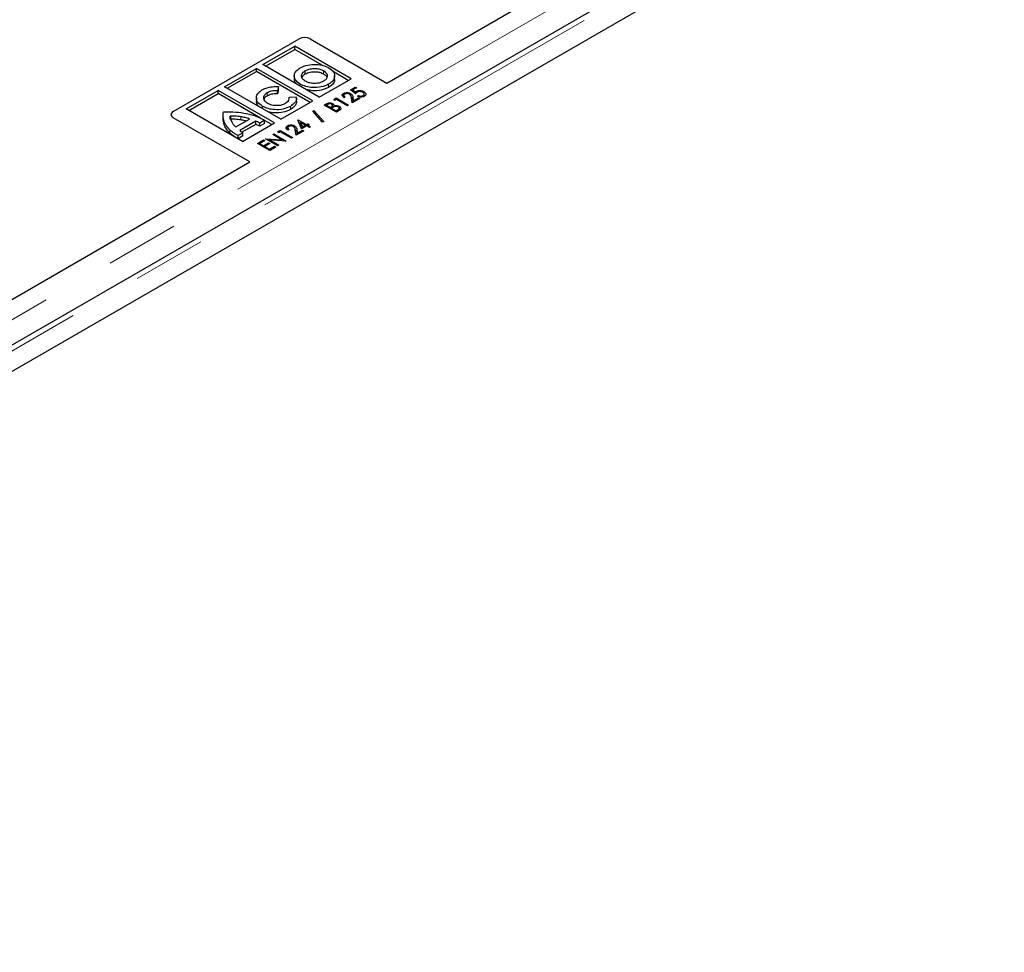
# Model space of a CAD drawing. Units: millimetres. Extents: x 0 to 420, y 0 to 297.
# Drawn here: x 320 to 337, y 127 to 143 of the extents above; entities that cross this region are included whole.
import ezdxf

# ---------------------------------------------------------------- set-up
doc = ezdxf.new("R2010")
doc.units = ezdxf.units.MM
doc.linetypes.add('PHANTOM', pattern=[12.7, 6.35, -1.27, 1.27, -1.27, 1.27, -1.27])

msp = doc.modelspace()

# ---------------------------------------------------------------- linework, layer by layer
at = {"color": 7, "linetype": 'Continuous', "lineweight": 25}
for p, q in [((325.97907, 141.56999), (348.48863, 154.5645)), ((349.10774, 154.13536), (301.76096, 126.80265)), ((349.56115, 153.94535), (302.18501, 126.59569)), ((322.30212, 141.08016), (324.47057, 142.33198)), ((324.65913, 142.33198), (325.97907, 141.56999)), ((323.84405, 141.88676), (324.39281, 142.20351)), ((323.8912, 141.85954), (324.39281, 142.14908)), ((325.36397, 141.64281), (324.39281, 142.20351)), ((324.39281, 142.14908), (324.39281, 142.20351)), ((324.86601, 141.87588), (324.39281, 142.14908)), ((323.18429, 141.50593), (323.73306, 141.82269)), ((323.23144, 141.47871), (323.73306, 141.76825)), ((324.70421, 141.26199), (323.73306, 141.82269)), ((323.73306, 141.76825), (323.73306, 141.82269)), ((324.65706, 141.23477), (323.73306, 141.76825)), ((324.8152, 141.32606), (323.84405, 141.88676)), ((324.57604, 141.7265), (324.57604, 141.78094)), ((325.31682, 141.6156), (325.04673, 141.77154)), ((324.38681, 141.69803), (324.38681, 141.62998)), ((324.8152, 141.32606), (325.36397, 141.64281)), ((325.07958, 141.63084), (325.07958, 141.69889)), ((322.52454, 141.12511), (323.0733, 141.44187)), ((324.04445, 140.88116), (323.0733, 141.44187)), ((323.0733, 141.38743), (323.0733, 141.44187)), ((324.15545, 140.94523), (323.18429, 141.50593)), ((324.11413, 141.50862), (324.09964, 141.43821)), ((324.11413, 141.45419), (324.09964, 141.38377)), ((324.09964, 141.38377), (324.09964, 141.43821)), ((324.11413, 141.45419), (324.11413, 141.50862)), ((325.35537, 141.45486), (325.43424, 141.50039)), ((325.4424, 141.38264), (325.35537, 141.45486)), ((325.456, 141.48783), (325.39264, 141.45126)), ((325.39264, 141.45126), (325.4387, 141.41304)), ((325.39264, 141.42394), (325.39264, 141.45126)), ((325.43424, 141.50039), (325.456, 141.48783)), ((325.43424, 141.47527), (325.43424, 141.50039)), ((325.45574, 141.3989), (325.45574, 141.42803)), ((325.5825, 141.39228), (325.5825, 141.42108)), ((322.57169, 141.09789), (323.0733, 141.38743)), ((323.80367, 140.96575), (323.0733, 141.38743)), ((323.7325, 141.31936), (323.7325, 141.25131)), ((324.15545, 140.94523), (324.70421, 141.26199)), ((324.30011, 141.32327), (324.4239, 141.33184)), ((324.4258, 141.25073), (324.4258, 141.31878)), ((325.07032, 141.29031), (325.10788, 141.31199)), ((325.08068, 141.27117), (325.07032, 141.29031)), ((325.1106, 141.28844), (325.08068, 141.27117)), ((325.10788, 141.31199), (325.32001, 141.18953)), ((325.10788, 141.28687), (325.10788, 141.31199)), ((325.30098, 141.17854), (325.1106, 141.28844)), ((325.23528, 141.33738), (325.23528, 141.39182)), ((325.23985, 141.36336), (325.23985, 141.31847)), ((325.2629, 141.32612), (325.24386, 141.31513)), ((325.35647, 141.35758), (325.35647, 141.38828)), ((325.38528, 141.22721), (325.3688, 141.31906)), ((325.51311, 141.301), (325.38528, 141.22721)), ((325.39676, 141.32283), (325.40713, 141.26494)), ((325.39676, 141.2684), (325.40237, 141.23707)), ((325.40713, 141.26494), (325.49135, 141.31356)), ((325.40713, 141.23982), (325.40713, 141.26494)), ((325.4387, 141.38571), (325.4387, 141.41304)), ((325.47503, 141.34182), (325.49407, 141.35281)), ((325.49135, 141.31356), (325.51311, 141.301)), ((325.49135, 141.28844), (325.49135, 141.31356)), ((325.49407, 141.33676), (325.49407, 141.35281)), ((325.57137, 141.33297), (325.57137, 141.35347)), ((325.5825, 141.36665), (325.60047, 141.35206)), ((325.58804, 141.33886), (325.58804, 141.38424)), ((323.49569, 140.56441), (322.52454, 141.12511)), ((323.83897, 141.12795), (323.83897, 141.16806)), ((324.70418, 141.08522), (324.72441, 141.0969)), ((324.87399, 140.89751), (324.70418, 141.08522)), ((324.72441, 141.0969), (324.89422, 140.90919)), ((324.72441, 141.06286), (324.72441, 141.0969)), ((324.89847, 141.1911), (324.93467, 141.212)), ((325.1106, 141.06864), (324.89847, 141.1911)), ((324.96013, 141.20158), (324.93926, 141.18953)), ((324.93926, 141.18953), (325.00725, 141.15028)), ((324.93926, 141.16755), (324.93926, 141.18953)), ((325.00725, 141.15028), (325.01758, 141.15624)), ((325.00725, 141.1283), (325.00725, 141.15028)), ((325.03921, 141.14361), (325.02901, 141.13772)), ((325.02901, 141.13772), (325.10788, 141.09219)), ((325.02901, 141.11574), (325.02901, 141.13772)), ((325.04371, 141.1461), (325.04371, 141.19019)), ((325.04622, 141.16127), (325.04622, 141.21571)), ((325.04622, 141.16127), (325.05535, 141.15238)), ((325.06789, 141.15802), (325.06789, 141.17611)), ((325.10788, 141.09219), (325.13078, 141.10541)), ((325.10788, 141.07021), (325.10788, 141.09219)), ((325.16172, 141.09815), (325.1106, 141.06864)), ((325.15897, 141.09656), (325.15897, 141.14132)), ((325.16189, 141.11334), (325.16189, 141.16777)), ((325.32001, 141.18953), (325.30098, 141.17854)), ((322.26306, 141.02573), (322.26306, 141.0247)), ((323.62205, 140.20932), (322.30212, 140.9713)), ((323.15796, 141.02543), (323.15796, 140.95738)), ((323.16059, 140.93047), (323.1608, 140.96418)), ((323.28438, 140.94619), (323.28438, 141.00062)), ((323.37721, 140.81267), (323.6149, 140.94987)), ((323.72105, 140.91165), (323.44583, 140.75279)), ((323.72105, 140.85722), (323.72105, 140.91165)), ((323.87413, 140.92867), (323.78988, 140.88004)), ((323.87413, 140.87423), (323.87413, 140.92867)), ((323.99731, 140.85395), (323.87413, 140.92506)), ((324.44586, 140.9361), (324.44973, 140.93833)), ((324.51228, 140.77976), (324.44586, 140.9361)), ((324.44973, 140.93833), (324.59659, 140.85355)), ((324.44973, 140.927), (324.44973, 140.93833)), ((323.72105, 140.85722), (323.48546, 140.72123)), ((323.49569, 140.56441), (324.04445, 140.88116)), ((323.78988, 140.8256), (323.78988, 140.88004)), ((323.87413, 140.87423), (323.78988, 140.8256)), ((324.10484, 140.73295), (324.1424, 140.75464)), ((324.1424, 140.75464), (324.35454, 140.63218)), ((324.1424, 140.72952), (324.1424, 140.75464)), ((324.2698, 140.78003), (324.2698, 140.83446)), ((324.27437, 140.806), (324.27437, 140.76112)), ((324.29742, 140.76877), (324.27839, 140.75778)), ((324.391, 140.80023), (324.391, 140.83093)), ((324.41981, 140.66986), (324.40332, 140.7617)), ((324.54763, 140.74365), (324.41981, 140.66986)), ((324.43128, 140.76548), (324.44165, 140.70759)), ((324.44165, 140.70759), (324.52587, 140.75621)), ((324.47399, 140.86989), (324.49379, 140.85845)), ((324.49379, 140.89091), (324.52681, 140.81327)), ((324.57755, 140.84256), (324.49379, 140.89091)), ((324.49379, 140.83647), (324.49379, 140.89091)), ((324.49379, 140.83647), (324.5168, 140.78237)), ((324.59931, 140.83), (324.51228, 140.77976)), ((324.52587, 140.75621), (324.54763, 140.74365)), ((324.52587, 140.73109), (324.52587, 140.75621)), ((324.52681, 140.81327), (324.57755, 140.84256)), ((324.52681, 140.78815), (324.52681, 140.81327)), ((324.57755, 140.81744), (324.57755, 140.84256)), ((324.59659, 140.85355), (324.61834, 140.86611)), ((324.59659, 140.82843), (324.59659, 140.85355)), ((324.64826, 140.80174), (324.59931, 140.83)), ((324.61834, 140.86611), (324.6401, 140.85355)), ((324.61834, 140.84099), (324.61834, 140.86611)), ((324.6401, 140.85355), (324.61834, 140.84099)), ((324.61834, 140.84099), (324.6673, 140.81273)), ((324.61834, 140.81901), (324.61834, 140.84099)), ((324.6673, 140.81273), (324.64826, 140.80174)), ((324.89422, 140.90919), (324.87399, 140.89751)), ((323.50059, 140.71191), (323.41734, 140.66385)), ((323.41734, 140.60964), (323.41734, 140.66385)), ((323.50059, 140.65747), (323.41753, 140.60953)), ((323.50059, 140.65747), (323.50059, 140.71191)), ((323.75078, 140.52856), (323.85684, 140.58979)), ((323.8786, 140.57723), (323.79157, 140.52699)), ((323.85684, 140.58979), (323.8786, 140.57723)), ((323.85684, 140.56467), (323.85684, 140.58979)), ((323.88948, 140.60863), (323.89347, 140.61093)), ((324.10161, 140.48617), (323.88948, 140.60863)), ((323.89347, 140.61093), (324.17347, 140.58913)), ((323.89347, 140.60632), (323.89347, 140.61093)), ((323.96223, 140.58861), (324.12065, 140.49716)), ((324.24142, 140.56687), (323.96223, 140.58861)), ((323.96223, 140.56663), (323.96223, 140.58861)), ((324.01458, 140.68085), (324.03362, 140.69184)), ((324.17347, 140.58913), (324.01458, 140.68085)), ((324.03362, 140.69184), (324.24575, 140.56938)), ((324.03362, 140.66986), (324.03362, 140.69184)), ((324.11521, 140.71382), (324.10484, 140.73295)), ((324.14512, 140.73109), (324.11521, 140.71382)), ((324.3355, 140.62119), (324.14512, 140.73109)), ((324.17347, 140.57216), (324.17347, 140.58913)), ((324.35454, 140.63218), (324.3355, 140.62119)), ((324.43128, 140.71105), (324.43689, 140.67972)), ((324.44165, 140.68247), (324.44165, 140.70759)), ((323.96291, 140.4061), (323.75078, 140.52856)), ((323.79157, 140.52699), (323.85684, 140.48931)), ((323.79157, 140.50501), (323.79157, 140.52699)), ((323.85684, 140.48931), (323.94387, 140.53955)), ((323.85684, 140.46733), (323.85684, 140.48931)), ((323.96563, 140.52699), (323.8786, 140.47675)), ((323.8786, 140.47675), (323.96019, 140.42965)), ((323.8786, 140.45477), (323.8786, 140.47675)), ((323.94387, 140.53955), (323.96563, 140.52699)), ((323.94387, 140.51443), (323.94387, 140.53955)), ((323.96019, 140.42965), (324.04722, 140.47989)), ((323.96019, 140.40767), (323.96019, 140.42965)), ((324.06897, 140.46733), (323.96291, 140.4061)), ((324.04722, 140.47989), (324.06897, 140.46733)), ((324.04722, 140.45477), (324.04722, 140.47989)), ((324.12065, 140.49716), (324.10161, 140.48617)), ((324.24575, 140.56938), (324.24142, 140.56687)), ((301.11249, 127.21482), (323.62205, 140.20932))]:
    msp.add_line(p, q, dxfattribs=at)
at = {"color": 8, "linetype": 'PHANTOM', "lineweight": 18}
for p, q in [((301.41592, 127.03966), (348.79205, 154.38934)), ((301.88159, 126.77085), (349.25773, 154.12051)), ((324.88989, 141.72821), (324.88989, 141.78264)), ((324.48776, 141.5151), (324.48776, 141.55053)), ((324.97811, 141.49436), (324.97811, 141.54879)), ((323.91628, 141.34568), (323.91628, 141.40011)), ((325.39676, 141.2684), (325.39676, 141.32283)), ((324.31864, 141.1109), (324.31864, 141.16534)), ((324.93467, 141.1702), (324.93467, 141.212)), ((325.01758, 141.12234), (325.01758, 141.15624)), ((325.13078, 141.08029), (325.13078, 141.10541)), ((322.30212, 140.9713), (322.30212, 140.97103)), ((323.16059, 140.93047), (323.16059, 140.98491)), ((323.4676, 140.93331), (323.4676, 140.98775)), ((323.27571, 140.70945), (323.27571, 140.76388)), ((324.43128, 140.71105), (324.43128, 140.76548))]:
    msp.add_line(p, q, dxfattribs=at)
at = {"color": 7, "linetype": 'Continuous', "lineweight": 25}
for centre, radius, start, end in [((324.56485, 142.15002), 0.20494, 62.60969, 117.390352), ((322.32978, 141.03212), 0.06706, 185.694799, 245.625342), ((322.32277, 141.02573), 0.05822, 110.783478, 249.216625)]:
    msp.add_arc(centre, radius, start, end, dxfattribs=at)
for points, knots in [([(324.48776, 141.55053), (324.45615, 141.57421), (324.39399, 141.62077), (324.37978, 141.70411), (324.41128, 141.77776), (324.46197, 141.81364), (324.48776, 141.8319)], [0, 0, 0, 0, 0.28371592, 0.5579227, 0.77502347, 1, 1, 1, 1]), ([(324.48776, 141.8319), (324.52905, 141.85025), (324.61043, 141.88643), (324.75567, 141.89551), (324.88472, 141.87826), (324.94737, 141.84901), (324.97916, 141.83417)], [0, 0, 0, 0, 0.28367315, 0.55925013, 0.77635512, 1, 1, 1, 1]), ([(324.57505, 141.60091), (324.5547, 141.61634), (324.51472, 141.64662), (324.50691, 141.70041), (324.52735, 141.74723), (324.55974, 141.76965), (324.57604, 141.78094)], [0, 0, 0, 0, 0.28740472, 0.56431267, 0.78086126, 1, 1, 1, 1]), ([(324.57604, 141.78094), (324.60249, 141.79287), (324.65429, 141.81622), (324.74711, 141.82248), (324.82947, 141.81112), (324.86946, 141.79227), (324.88989, 141.78264)], [0, 0, 0, 0, 0.2854599, 0.55888976, 0.77471162, 1, 1, 1, 1]), ([(324.57604, 141.7265), (324.60249, 141.73843), (324.65429, 141.76179), (324.74711, 141.76804), (324.82947, 141.75668), (324.86946, 141.73783), (324.88989, 141.72821)], [0, 0, 0, 0, 0.2854599, 0.55888976, 0.77471162, 1, 1, 1, 1]), ([(324.88989, 141.78264), (324.91043, 141.76725), (324.95083, 141.73699), (324.96005, 141.68282), (324.93956, 141.63495), (324.90661, 141.61163), (324.88984, 141.59976)], [0, 0, 0, 0, 0.28368538, 0.55788106, 0.77499566, 1, 1, 1, 1]), ([(324.97916, 141.83417), (325.01074, 141.81022), (325.07319, 141.76286), (325.0864, 141.67837), (325.05503, 141.60364), (325.00396, 141.56723), (324.97811, 141.54879)], [0, 0, 0, 0, 0.28217572, 0.55807238, 0.77626807, 1, 1, 1, 1]), ([(324.4315, 141.54759), (324.42219, 141.55507), (324.38992, 141.58098), (324.3912, 141.61381), (324.39211, 141.63716)], [0, 0, 0, 0, 0.2885349, 1, 1, 1, 1]), ([(324.51981, 141.66528), (324.52301, 141.67414), (324.53141, 141.6974), (324.55897, 141.71537), (324.57604, 141.7265)], [0, 0, 0, 0, 0.380916273, 1, 1, 1, 1]), ([(324.88984, 141.59976), (324.86332, 141.58795), (324.81126, 141.56477), (324.71787, 141.55989), (324.63569, 141.57218), (324.59553, 141.59121), (324.57505, 141.60091)], [0, 0, 0, 0, 0.28372328, 0.55686897, 0.77398884, 1, 1, 1, 1]), ([(324.88989, 141.72821), (324.9127, 141.71313), (324.94261, 141.69338), (324.94581, 141.66812), (324.94656, 141.66213)], [0, 0, 0, 0, 0.762967335, 1, 1, 1, 1]), ([(325.07415, 141.63727), (325.07584, 141.63098), (325.0836, 141.60202), (325.0526, 141.54901), (325.00315, 141.51273), (324.97811, 141.49436)], [0, 0, 0, 0, 0.12049325, 0.55473763, 1, 1, 1, 1]), ([(323.83897, 141.16806), (323.8064, 141.1914), (323.74219, 141.23743), (323.72513, 141.32107), (323.75362, 141.39557), (323.80296, 141.43238), (323.82801, 141.45108)], [0, 0, 0, 0, 0.28296911, 0.55786346, 0.77550781, 1, 1, 1, 1]), ([(323.82801, 141.45108), (323.85089, 141.46234), (323.89607, 141.48458), (323.99404, 141.50851), (324.06884, 141.50858), (324.11413, 141.50862)], [0, 0, 0, 0, 0.28817068, 0.56903583, 1, 1, 1, 1]), ([(324.09964, 141.43821), (324.06182, 141.43768), (323.99286, 141.43672), (323.9401, 141.4115), (323.91628, 141.40011)], [0, 0, 0, 0, 0.54847896, 1, 1, 1, 1]), ([(324.97811, 141.54879), (324.93689, 141.53062), (324.8556, 141.49477), (324.71023, 141.4875), (324.58209, 141.50615), (324.51953, 141.53558), (324.48776, 141.55053)], [0, 0, 0, 0, 0.2826, 0.55732244, 0.77524542, 1, 1, 1, 1]), ([(324.97811, 141.49436), (324.93703, 141.47633), (324.856, 141.44079), (324.71032, 141.43154), (324.6274, 141.44807), (324.59148, 141.45522)], [0, 0, 0, 0, 0.368333357, 0.726399307, 1, 1, 1, 1]), ([(325.4387, 141.41304), (325.44126, 141.41608), (325.44582, 141.42151), (325.45271, 141.42603), (325.45574, 141.42803)], [0, 0, 0, 0, 0.56003665, 1, 1, 1, 1]), ([(325.45574, 141.42803), (325.46656, 141.4327), (325.48823, 141.44205), (325.52732, 141.44082), (325.55904, 141.4332), (325.57468, 141.42512), (325.5825, 141.42108)], [0, 0, 0, 0, 0.27869106, 0.55819352, 0.77887755, 1, 1, 1, 1]), ([(325.56266, 141.41056), (325.55531, 141.41416), (325.54065, 141.42134), (325.51339, 141.42429), (325.48894, 141.4207), (325.47749, 141.41501), (325.47176, 141.41215)], [0, 0, 0, 0, 0.28031396, 0.5595395, 0.77948816, 1, 1, 1, 1]), ([(325.5825, 141.42108), (325.59192, 141.41454), (325.61074, 141.40147), (325.62091, 141.37788), (325.61421, 141.35575), (325.59939, 141.34542), (325.59198, 141.34025)], [0, 0, 0, 0, 0.28047087, 0.56016902, 0.7799298, 1, 1, 1, 1]), ([(323.79059, 141.15589), (323.77707, 141.16602), (323.73775, 141.19551), (323.73717, 141.23352), (323.73678, 141.25847)], [0, 0, 0, 0, 0.34360414, 1, 1, 1, 1]), ([(323.91628, 141.40011), (323.89679, 141.38562), (323.8587, 141.35731), (323.8514, 141.30615), (323.87175, 141.26124), (323.90138, 141.23819), (323.91658, 141.22637)], [0, 0, 0, 0, 0.28286184, 0.5528092, 0.77064349, 1, 1, 1, 1]), ([(323.91628, 141.34568), (323.89431, 141.33153), (323.86721, 141.31408), (323.86451, 141.2917), (323.86399, 141.28746)], [0, 0, 0, 0, 0.81034547, 1, 1, 1, 1]), ([(324.09964, 141.38377), (324.06182, 141.38324), (323.99286, 141.38228), (323.9401, 141.35706), (323.91628, 141.34568)], [0, 0, 0, 0, 0.54847896, 1, 1, 1, 1]), ([(324.23108, 141.21836), (324.25521, 141.23607), (324.29761, 141.26717), (324.29936, 141.30638), (324.30011, 141.32327)], [0, 0, 0, 0, 0.569155336, 1, 1, 1, 1]), ([(324.42304, 141.31202), (324.42327, 141.30206), (324.42389, 141.27508), (324.3958, 141.22193), (324.34804, 141.18691), (324.31864, 141.16534)], [0, 0, 0, 0, 0.18330683, 0.49707409, 1, 1, 1, 1]), ([(324.42304, 141.25758), (324.42327, 141.24763), (324.42389, 141.22064), (324.3958, 141.1675), (324.34804, 141.13247), (324.31864, 141.1109)], [0, 0, 0, 0, 0.18330683, 0.49707409, 1, 1, 1, 1]), ([(325.24386, 141.31513), (325.23503, 141.32136), (325.2174, 141.3338), (325.20911, 141.35616), (325.2145, 141.37706), (325.22835, 141.3869), (325.23528, 141.39182)], [0, 0, 0, 0, 0.28045607, 0.56016251, 0.78008477, 1, 1, 1, 1]), ([(325.23528, 141.39182), (325.24539, 141.3964), (325.26561, 141.40556), (325.30261, 141.40555), (325.33372, 141.39955), (325.34889, 141.39204), (325.35647, 141.38828)], [0, 0, 0, 0, 0.27927576, 0.55859994, 0.77922191, 1, 1, 1, 1]), ([(325.2561, 141.37872), (325.2503, 141.3743), (325.23867, 141.36546), (325.23953, 141.34463), (325.25404, 141.33314), (325.2629, 141.32612)], [0, 0, 0, 0, 0.27974342, 0.55989221, 1, 1, 1, 1]), ([(325.33854, 141.37666), (325.33184, 141.37981), (325.31843, 141.38611), (325.29414, 141.38835), (325.27189, 141.38618), (325.26136, 141.3812), (325.2561, 141.37872)], [0, 0, 0, 0, 0.27995309, 0.55983962, 0.7799009, 1, 1, 1, 1]), ([(325.3688, 141.31906), (325.36798, 141.33079), (325.36652, 141.35162), (325.34705, 141.36904), (325.33854, 141.37666)], [0, 0, 0, 0, 0.56303304, 1, 1, 1, 1]), ([(325.35647, 141.38828), (325.36397, 141.38321), (325.37897, 141.37304), (325.39085, 141.34998), (325.39452, 141.33314), (325.39676, 141.32283)], [0, 0, 0, 0, 0.279588144, 0.559387332, 1, 1, 1, 1]), ([(325.37011, 141.32321), (325.37248, 141.32149), (325.38202, 141.31457), (325.39038, 141.29538), (325.39434, 141.27864), (325.39676, 141.2684)], [0, 0, 0, 0, 0.11406724, 0.45815273, 1, 1, 1, 1]), ([(325.47176, 141.41215), (325.46491, 141.4071), (325.45265, 141.39806), (325.44553, 141.38736), (325.4424, 141.38264)], [0, 0, 0, 0, 0.55921562, 1, 1, 1, 1]), ([(325.59198, 141.34025), (325.58235, 141.336), (325.56306, 141.3275), (325.51775, 141.32664), (325.49122, 141.33607), (325.47503, 141.34182)], [0, 0, 0, 0, 0.27997388, 0.56055979, 1, 1, 1, 1]), ([(325.49407, 141.35281), (325.50077, 141.35033), (325.51413, 141.34537), (325.53662, 141.34394), (325.55676, 141.34671), (325.5665, 141.35122), (325.57137, 141.35347)], [0, 0, 0, 0, 0.28056931, 0.55985257, 0.7800995, 1, 1, 1, 1]), ([(325.57137, 141.35347), (325.57747, 141.35837), (325.58972, 141.36819), (325.58823, 141.38558), (325.57884, 141.4), (325.56805, 141.40704), (325.56266, 141.41056)], [0, 0, 0, 0, 0.27847421, 0.55834194, 0.77900486, 1, 1, 1, 1]), ([(324.31864, 141.16534), (324.27832, 141.14765), (324.19871, 141.11273), (324.05644, 141.10613), (323.93121, 141.12462), (323.87001, 141.15344), (323.83897, 141.16806)], [0, 0, 0, 0, 0.28203738, 0.55694411, 0.77526305, 1, 1, 1, 1]), ([(323.91658, 141.22637), (323.94271, 141.21442), (323.99404, 141.19094), (324.08571, 141.18244), (324.16893, 141.1914), (324.21007, 141.20925), (324.23108, 141.21836)], [0, 0, 0, 0, 0.28485805, 0.55953985, 0.77509648, 1, 1, 1, 1]), ([(324.31864, 141.1109), (324.27821, 141.0931), (324.19839, 141.05794), (324.05758, 141.05294), (323.96252, 141.0629), (323.92671, 141.07802), (323.92203, 141.08)], [0, 0, 0, 0, 0.349020834, 0.689217485, 0.959386844, 1, 1, 1, 1]), ([(324.93467, 141.212), (324.94334, 141.2168), (324.96056, 141.22634), (324.99444, 141.23118), (325.02464, 141.22613), (325.03903, 141.21918), (325.04622, 141.21571)], [0, 0, 0, 0, 0.28116489, 0.55904685, 0.77936361, 1, 1, 1, 1]), ([(325.02757, 141.2045), (325.02198, 141.20721), (325.01085, 141.2126), (324.98307, 141.21341), (324.96884, 141.20607), (324.96013, 141.20158)], [0, 0, 0, 0, 0.28105188, 0.55998981, 1, 1, 1, 1]), ([(325.01758, 141.15624), (325.0239, 141.15995), (325.03644, 141.16732), (325.04595, 141.18139), (325.041, 141.19498), (325.03205, 141.20132), (325.02757, 141.2045)], [0, 0, 0, 0, 0.28163552, 0.55957088, 0.77956819, 1, 1, 1, 1]), ([(325.07376, 141.16066), (325.0669, 141.15775), (325.05465, 141.15256), (325.04393, 141.14635), (325.03921, 141.14361)], [0, 0, 0, 0, 0.55960223, 1, 1, 1, 1]), ([(325.04622, 141.21571), (325.05523, 141.20913), (325.07133, 141.19737), (325.06894, 141.18261), (325.06789, 141.17611)], [0, 0, 0, 0, 0.55955347, 1, 1, 1, 1]), ([(325.06789, 141.17611), (325.07675, 141.17819), (325.09442, 141.18235), (325.12983, 141.1817), (325.14975, 141.17305), (325.16189, 141.16777)], [0, 0, 0, 0, 0.281557516, 0.561833305, 1, 1, 1, 1]), ([(325.14285, 141.15678), (325.13739, 141.15934), (325.12647, 141.16446), (325.10079, 141.16741), (325.084, 141.16322), (325.07376, 141.16066)], [0, 0, 0, 0, 0.2806759, 0.56136142, 1, 1, 1, 1]), ([(325.13078, 141.10541), (325.13748, 141.10936), (325.15078, 141.1172), (325.16115, 141.132), (325.15683, 141.14653), (325.14751, 141.15336), (325.14285, 141.15678)], [0, 0, 0, 0, 0.281531709, 0.559691835, 0.779862958, 1, 1, 1, 1]), ([(325.16189, 141.16777), (325.1699, 141.16205), (325.18592, 141.15062), (325.19053, 141.1296), (325.18141, 141.11118), (325.16829, 141.1025), (325.16172, 141.09815)], [0, 0, 0, 0, 0.27978071, 0.55933239, 0.77939976, 1, 1, 1, 1]), ([(323.16059, 140.98491), (323.15867, 141.00703), (323.15632, 141.03411), (323.16352, 141.0621), (323.16654, 141.06824), (323.1676, 141.06974), (323.16807, 141.07011), (323.16825, 141.07025)], [0, 0, 0, 0, 0.77076215, 0.94380197, 0.98415084, 0.99380068, 1, 1, 1, 1]), ([(323.27571, 140.76388), (323.25585, 140.78546), (323.21921, 140.82525), (323.17637, 140.89933), (323.16659, 140.9524), (323.16059, 140.98491)], [0, 0, 0, 0, 0.31450118, 0.58003498, 1, 1, 1, 1]), ([(323.27571, 140.70945), (323.25585, 140.73102), (323.21921, 140.77082), (323.17637, 140.8449), (323.16659, 140.89796), (323.16059, 140.93047)], [0, 0, 0, 0, 0.31450118, 0.58003498, 1, 1, 1, 1]), ([(323.16825, 141.07025), (323.1684, 141.07032), (323.16876, 141.07048), (323.16971, 141.07073), (323.17197, 141.07118), (323.17825, 141.07202), (323.19619, 141.07359), (323.24738, 141.07583), (323.29432, 141.07449), (323.32897, 141.07351)], [0, 0, 0, 0, 0.00349861, 0.00844943, 0.01928154, 0.04793102, 0.12792844, 0.35632554, 1, 1, 1, 1]), ([(323.4676, 140.98775), (323.4342, 140.99233), (323.3739, 141.00059), (323.31199, 141.00061), (323.28438, 141.00062)], [0, 0, 0, 0, 0.55402073, 1, 1, 1, 1]), ([(323.4676, 140.93331), (323.4342, 140.93789), (323.3739, 140.94615), (323.31199, 140.94618), (323.28438, 140.94619)], [0, 0, 0, 0, 0.55402073, 1, 1, 1, 1]), ([(323.28611, 140.98589), (323.28661, 140.96924), (323.28748, 140.93998), (323.30175, 140.91195), (323.3079, 140.89986)], [0, 0, 0, 0, 0.56894092, 1, 1, 1, 1]), ([(323.32897, 141.07351), (323.39357, 141.06871), (323.52345, 141.05907), (323.64086, 141.02556), (323.69987, 141.00872)], [0, 0, 0, 0, 0.49731281, 1, 1, 1, 1]), ([(323.6149, 140.94987), (323.58881, 140.95847), (323.54186, 140.97394), (323.49044, 140.9835), (323.4676, 140.98775)], [0, 0, 0, 0, 0.55568293, 1, 1, 1, 1]), ([(323.5529, 140.91409), (323.54706, 140.91591), (323.52013, 140.92431), (323.49067, 140.92936), (323.4676, 140.93331)], [0, 0, 0, 0, 0.21704363, 1, 1, 1, 1]), ([(323.69987, 141.00872), (323.71463, 141.00333), (323.74873, 140.99087), (323.80828, 140.96498), (323.84949, 140.94226), (323.87413, 140.92867)], [0, 0, 0, 0, 0.23466807, 0.54229476, 1, 1, 1, 1]), ([(323.78988, 140.88004), (323.77843, 140.8866), (323.75749, 140.89862), (323.73242, 140.90759), (323.72105, 140.91165)], [0, 0, 0, 0, 0.54660103, 1, 1, 1, 1]), ([(323.41734, 140.66385), (323.40251, 140.67179), (323.37018, 140.68911), (323.32292, 140.7228), (323.29272, 140.74908), (323.27571, 140.76388)], [0, 0, 0, 0, 0.26997094, 0.58890994, 1, 1, 1, 1]), ([(323.3079, 140.89986), (323.3168, 140.88505), (323.33505, 140.8547), (323.36294, 140.8269), (323.37721, 140.81267)], [0, 0, 0, 0, 0.48818535, 1, 1, 1, 1]), ([(323.44583, 140.75279), (323.45479, 140.7442), (323.47031, 140.72932), (323.49159, 140.71708), (323.50059, 140.71191)], [0, 0, 0, 0, 0.577210475, 1, 1, 1, 1]), ([(323.78988, 140.8256), (323.77843, 140.83217), (323.75749, 140.84418), (323.73242, 140.85315), (323.72105, 140.85722)], [0, 0, 0, 0, 0.54660103, 1, 1, 1, 1]), ([(324.27839, 140.75778), (324.26956, 140.76401), (324.25192, 140.77644), (324.24363, 140.7988), (324.24902, 140.81971), (324.26288, 140.82955), (324.2698, 140.83446)], [0, 0, 0, 0, 0.28045607, 0.56016251, 0.78008477, 1, 1, 1, 1]), ([(324.2698, 140.83446), (324.27991, 140.83905), (324.30014, 140.84821), (324.33714, 140.8482), (324.36824, 140.8422), (324.38341, 140.83469), (324.391, 140.83093)], [0, 0, 0, 0, 0.27927576, 0.55859994, 0.77922191, 1, 1, 1, 1]), ([(324.29063, 140.82136), (324.28482, 140.81695), (324.2732, 140.8081), (324.27405, 140.78728), (324.28856, 140.77579), (324.29742, 140.76877)], [0, 0, 0, 0, 0.27974342, 0.55989221, 1, 1, 1, 1]), ([(324.37306, 140.8193), (324.36636, 140.82246), (324.35295, 140.82876), (324.32867, 140.83099), (324.30641, 140.82883), (324.29589, 140.82385), (324.29063, 140.82136)], [0, 0, 0, 0, 0.27995309, 0.55983962, 0.7799009, 1, 1, 1, 1]), ([(324.40332, 140.7617), (324.4025, 140.77343), (324.40104, 140.79427), (324.38157, 140.81169), (324.37306, 140.8193)], [0, 0, 0, 0, 0.56303304, 1, 1, 1, 1]), ([(324.391, 140.83093), (324.39849, 140.82585), (324.41349, 140.81569), (324.42538, 140.79262), (324.42904, 140.77578), (324.43128, 140.76548)], [0, 0, 0, 0, 0.279588144, 0.559387332, 1, 1, 1, 1]), ([(324.40463, 140.76586), (324.40701, 140.76413), (324.41654, 140.75722), (324.4249, 140.73803), (324.42886, 140.72129), (324.43128, 140.71105)], [0, 0, 0, 0, 0.11406724, 0.45815273, 1, 1, 1, 1]), ([(323.36532, 140.63968), (323.35264, 140.6482), (323.31991, 140.6702), (323.29251, 140.69453), (323.27571, 140.70945)], [0, 0, 0, 0, 0.38713642, 1, 1, 1, 1])]:
    msp.add_open_spline(points, degree=3, knots=knots, dxfattribs=at)

doc.saveas('drawing.dxf')
